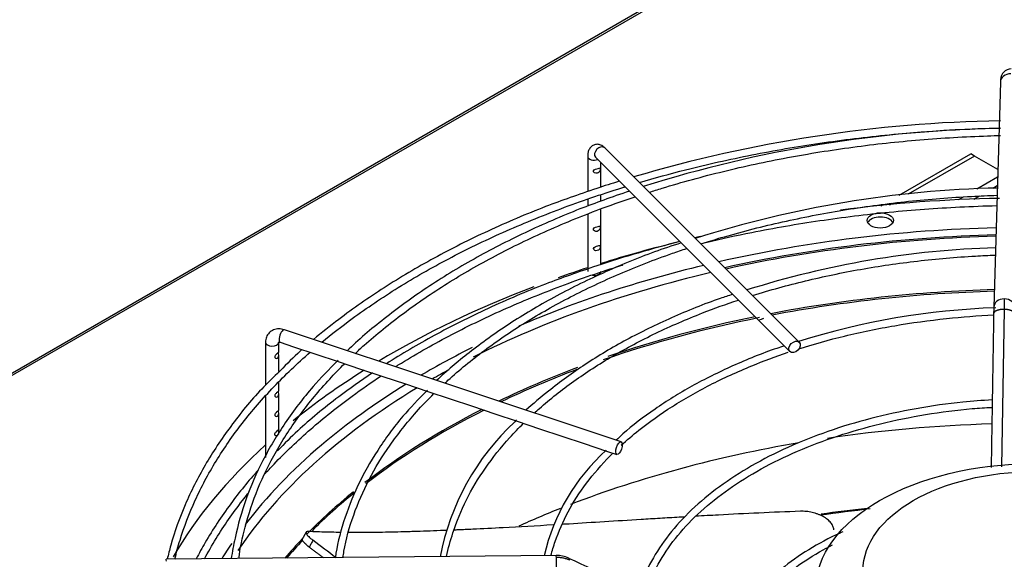
# Paper-space layout 'Layout1' of a CAD drawing. Units: inches. Extents: x 0 to 16.7, y -0.4 to 10.7.
# Drawn here: x 12.8 to 13.2, y 6.1 to 6.4 of the extents above; entities that cross this region are included whole.
import ezdxf

# ---------------------------------------------------------------- set-up
doc = ezdxf.new("R2010")
doc.units = ezdxf.units.IN
doc.header["$MEASUREMENT"] = 0
for name, color, linetype in [('0510F-3479_-_PAN', 7, 'Continuous'), ('118-00-11752_AF0', 7, 'Continuous'), ('A3G630-AR85-90', 7, 'Continuous'), ('Default', 7, 'Continuous'), ('MANIFOLD_SOLID_B', 7, 'Continuous')]:
    doc.layers.add(name, color=color, linetype=linetype)

# ---------------------------------------------------------------- blocks, each defined once
blk = doc.blocks.new('SE1')
at = {"layer": '0510F-3479_-_PAN', "color": 7, "linetype": 'Continuous'}
for p, q in [((14.17255730007279, 7.02005559350626), (12.26798728203374, 5.920451580901048)), ((14.17411980007279, 7.019900815934833), (12.26954978203374, 5.920296803329621))]:
    blk.add_line(p, q, dxfattribs=at)
at = {"layer": '118-00-11752_AF0', "color": 7, "linetype": 'Continuous'}
for p, q in [((13.16130002880251, 6.280246346734482), (13.19468236424351, 6.299519647087523)), ((13.19642229234683, 6.298515099128705), (13.16546250690652, 6.280640458670696)), ((13.19642229234683, 6.298515099128705), (13.19468236424351, 6.299519647087524)), ((13.2073102726116, 6.292228920791906), (13.19642229234683, 6.298515099128704)), ((13.2072060482491, 6.288668336160661), (13.19751480139695, 6.283073092181791)), ((13.20708640700635, 6.284581069421677), (13.20500979914567, 6.283382139314317)), ((13.19110939032064, 6.27937492637261), (13.1887385408589, 6.278006115797667)), ((13.19877462747017, 6.279782261269021), (13.19616541969526, 6.278275834457802)), ((13.15271908851234, 6.275292138548058), (13.15348939062851, 6.275736872682185)), ((13.15801723628158, 6.276341929671196), (13.15679155724529, 6.275634283549652))]:
    blk.add_line(p, q, dxfattribs=at)
blk.add_arc((13.22460314065571, 5.430949488679345), 0.7069450362187774, 96.24166849645206, 98.14591870550947, dxfattribs=at)
blk.add_ellipse((13.15244086792753, 6.268450712309483), major_axis=(-0.006151574803149634, -2.791205488214003e-19), ratio=0.5773502691895679, dxfattribs=at)
for centre, major_axis, ratio, start_param, end_param in [((13.15244086792753, 6.266441616391845), (-0.006151574803149536, -1.675514537546312e-16), 0.5773502691895431, 3.428349205765882, 5.996428755003466), ((13.22438479488292, 6.032883555046579), (-0.402437600632136, -1.206101548817169e-16), 0.5773502691895593, 4.756811732439695, 5.087187084441911), ((13.22438479488292, 6.030213208466601), (0.4012813587233025, 3.505639267676864e-16), 0.5773502691895588, 1.615591123069994, 1.939332103374663), ((13.22438479488292, 6.030899803059556), (0.398968874905758, 3.425728043669382e-16), 0.5773502691895591, 1.615898700369792, 1.939934494643893), ((13.22438479488292, 6.032883555046579), (-0.4244586614173228, -3.004335820453868e-16), 0.5773502691895591, -1.170319246741453, -1.073772485519076), ((13.22438479488292, 6.032883555046579), (-0.402437600632136, -1.206101548817169e-16), 0.5773502691895593, 5.106091799121538, 5.353330406598806), ((13.22438479488292, 6.030899803059556), (0.398968874905758, 3.425728043669382e-16), 0.5773502691895591, 1.959018782277556, 2.287049862376772), ((13.22438479488292, 6.032883555046579), (-0.4244586614173228, -3.004335820453868e-16), 0.5773502691895591, -1.057209655516804, -1.019396746320073), ((13.22438479488292, 6.032883555046579), (-0.4244586614173228, -3.004335820453868e-16), 0.5773502691895591, -0.9879491122789004, -0.7654949998968927), ((13.22438479488292, 6.011116142117038), (0.3901579886232772, 5.645354538521596e-16), 0.5773502691895593, 1.618787835103546, 1.891776722828266), ((13.22438479488292, 6.010429547524083), (-0.3900098425196849, -6.157576037333645e-16), 0.5773502691895592, 4.76045680492326, 5.031734626948229), ((13.22438479488292, 6.010429547524083), (-0.3900098425196849, -6.157576037333645e-16), 0.5773502691895592, -1.235604592228221, -1.02839035398838), ((13.22438479488292, 6.011116142117038), (0.3901579886232772, 5.645354538521596e-16), 0.5773502691895593, -4.371733387697299, -4.176831524033513), ((13.22438479488292, 6.032883555046579), (-0.402437600632136, -1.206101548817169e-16), 0.5773502691895593, -0.8604187448534457, -0.7790186991743857), ((13.22438479488292, 6.032883555046579), (-0.4244586614173228, -3.004335820453868e-16), 0.5773502691895591, -0.7419589380858147, -0.617676140575087), ((13.22438479488292, 6.030899803059556), (0.398968874905758, 3.425728043669382e-16), 0.5773502691895591, -3.957502317110126, -3.930603195388202), ((13.22438479488292, 6.011116142117038), (0.3901579886232772, 5.645354538521596e-16), 0.5773502691895593, -4.133839851142829, -4.016674372364275), ((13.22438479488292, 6.010429547524083), (-0.3900098425196849, -6.157576037333645e-16), 0.5773502691895592, -0.9910829980620308, -0.8780352556257647), ((13.22438479488292, 6.032883555046579), (-0.402437600632136, -1.206101548817169e-16), 0.5773502691895593, -0.7541177309067475, -0.5970494533033213), ((13.22438479488292, 6.030899803059556), (0.398968874905758, 3.425728043669382e-16), 0.5773502691895591, 2.377762301350118, 2.770779449936781), ((13.22438479488292, 6.011116142117038), (0.3901579886232772, 5.645354538521596e-16), 0.5773502691895593, -3.990246356804616, -3.783507051311314), ((13.22438479488292, 6.010429547524083), (-0.3900098425196849, -6.157576037333645e-16), 0.5773502691895592, -0.8515697613424358, -0.6433375749893031), ((13.22438479488292, 5.948501526505815), (0.3900098425196851, 5.736183814118132e-16), 0.5773502691895599, 1.62187694786579, 1.820945619387851), ((13.22438479488292, 5.948501526505815), (0.3900098425196851, 5.736183814118132e-16), 0.5773502691895599, 1.85682822408593, 2.159467529626558), ((13.22438479488292, 6.032883555046579), (-0.4244586614173228, -3.004335820453868e-16), 0.5773502691895591, 5.720188369158627, 5.95716389712147), ((13.22438479488292, 6.032883555046579), (-0.402437600632136, -1.206101548817169e-16), 0.5773502691895593, -0.5970494533033213, -0.4142212691935176), ((13.22438479488292, 6.011116142117038), (0.3901579886232772, 5.645354538521596e-16), 0.5773502691895593, -3.759851219927046, -3.656670795132522), ((13.22438479488292, 6.010429547524083), (-0.3900098425196849, -6.157576037333645e-16), 0.5773502691895592, -0.6215820202902602, -0.5262843217343329), ((13.22438479488292, 5.948501526505815), (0.3900098425196851, 5.736183814118132e-16), 0.5773502691895599, -4.109198457603231, -4.047180952448374), ((13.22438479488292, 5.897695237638316), (0.4165912436572347, 5.736183814118132e-16), 0.5773502691895586, -4.523892355070692, -4.471044881575782), ((13.22438479488292, 6.011116142117038), (0.3901579886232772, 5.645354538521596e-16), 0.5773502691895593, -3.644953960227639, -3.599626099645042), ((13.22438479488292, 6.010429547524083), (-0.3900098425196849, -6.157576037333645e-16), 0.5773502691895592, -0.5036069320324064, -0.4616603294174979), ((13.22438479488292, 6.032883555046579), (-0.402437600632136, -1.206101548817169e-16), 0.5773502691895593, -0.3733537464809658, -0.3403028411173787)]:
    blk.add_ellipse(centre, major_axis=major_axis, ratio=ratio, start_param=start_param, end_param=end_param, dxfattribs=at)
at = {"layer": 'A3G630-AR85-90', "color": 7, "linetype": 'Continuous'}
blk.add_line((12.88442181634452, 6.12288088821428), (12.88241799222201, 6.119352184098606), dxfattribs=at)
for centre, major_axis, ratio in [((13.22438479488292, 6.095918941005361), (-0.1021452410775666, -1.163416423916165e-16), 0.5773502691895589), ((13.22438479488292, 6.104959871132156), (-0.0799704724079589, -1.701945970245638e-16), 0.5773502691895599)]:
    blk.add_ellipse(centre, major_axis=major_axis, ratio=ratio, dxfattribs=at)
for points, knots in [([(13.11514314981159, 6.132617233005285), (13.10862063331032, 6.132371348094613), (13.10216690839195, 6.132097802670196), (13.08941281621602, 6.131507388725287), (13.08311593994866, 6.131190627393644), (13.07333060882326, 6.13066697917876), (13.06978190163478, 6.130470358805559), (13.06626557181148, 6.130269896072635)], [0, 0, 0, 0, 0.06250000000000022, 0.06250000000000022, 0.1250000000000006, 0.1250000000000006, 0.161016716805295, 0.161016716805295, 0.161016716805295, 0.161016716805295]), ([(13.13072399935823, 6.123991735398424), (13.13070128156188, 6.124537685356739), (13.13057168049757, 6.125085587691127), (13.13022369396701, 6.125909619168222), (13.13008152648066, 6.126185187076246), (13.1297446975192, 6.126734924884192), (13.12955277130399, 6.127004798421034), (13.12912357773863, 6.127534937912803), (13.12888630539952, 6.127795202758177), (13.12836627317827, 6.12830612743682), (13.12808244691252, 6.128557638656549), (13.12716681789129, 6.129291624860227), (13.12648684755787, 6.129742363956999), (13.12536560555158, 6.13036252026083), (13.12497286788659, 6.130560697534395), (13.12416072576972, 6.130933347380672), (13.12374499559006, 6.131106318937643), (13.12289483630376, 6.131426440217969), (13.12246040564428, 6.131573587762632), (13.12157271387192, 6.131841902126818), (13.12111682563041, 6.131963656962514), (13.11973900171993, 6.13228377061418), (13.1188175908402, 6.13243592228558), (13.11743127565601, 6.132574190356737), (13.11696638910198, 6.132605177822895), (13.11604616328553, 6.132635099137976), (13.11559177693838, 6.132634170871675), (13.11514314981159, 6.132617233005285)], [0, 0, 0, 0, 0.1249999999999934, 0.1249999999999934, 0.1874999999999939, 0.1874999999999939, 0.2499999999999946, 0.2499999999999946, 0.3124999999999952, 0.3124999999999952, 0.3749999999999957, 0.3749999999999957, 0.4999999999999972, 0.4999999999999972, 0.562499999999998, 0.562499999999998, 0.6249999999999988, 0.6249999999999988, 0.6874999999999996, 0.6874999999999996, 0.7500000000000003, 0.7500000000000003, 0.8750000000000019, 0.8750000000000019, 0.9375000000000009, 0.9375000000000009, 1, 1, 1, 1]), ([(13.06116088896997, 6.129974979902232), (13.06029272535266, 6.129924175080419), (13.05942668284794, 6.12987317204358), (13.05555489804786, 6.129643784144129), (13.05256875814022, 6.129463211269818), (13.04664936295798, 6.129102927097382), (13.04371446581743, 6.128922675325474), (13.02917402343857, 6.128025348056207), (13.01795668035761, 6.127320631173756), (13.00608972197774, 6.126604536695703), (13.00497425492292, 6.126537520970052), (13.00386394981117, 6.126471137800042)], [0.1785251038945394, 0.1785251038945394, 0.1785251038945394, 0.1785251038945394, 0.1875000000000008, 0.1875000000000008, 0.2187500000000009, 0.2187500000000009, 0.250000000000001, 0.250000000000001, 0.3750000000000009, 0.3750000000000009, 0.388034409026952, 0.388034409026952, 0.388034409026952, 0.388034409026952]), ([(12.88547899238711, 6.123184968530597), (12.88497407152328, 6.123210604700611), (12.8846413419693, 6.123134906587212), (12.88443693757099, 6.122912956720948), (12.8844070378266, 6.122862017577998), (12.88436991806206, 6.122748858456872), (12.88436248871628, 6.122686454468351), (12.88437297309206, 6.122482009196635), (12.88442345724524, 6.122322836944937), (12.88456562524733, 6.122048870737979), (12.88462448671679, 6.121951184917958), (12.88476305864417, 6.12174669204991), (12.88484272804152, 6.121639808567203), (12.88511215908843, 6.121305549964418), (12.88533215865655, 6.121064643347903), (12.88585363652024, 6.120546402702443), (12.88615723333528, 6.120267473145887), (12.88683046604712, 6.119688681639857), (12.88720149091939, 6.119387225749873), (12.8876076641638, 6.119073729572533)], [0, 0, 0, 0, 0.2500000000000132, 0.2500000000000132, 0.3125000000000149, 0.3125000000000149, 0.3750000000000167, 0.3750000000000167, 0.5000000000000199, 0.5000000000000199, 0.5625000000000174, 0.5625000000000174, 0.6250000000000149, 0.6250000000000149, 0.7500000000000099, 0.7500000000000099, 0.875000000000005, 0.875000000000005, 1, 1, 1, 1]), ([(12.90065466803672, 6.122726837693841), (12.89991471177657, 6.122736449541383), (12.89918259054775, 6.122747525659036), (12.89691278255456, 6.1227868563018), (12.89540237257245, 6.122820348170452), (12.89244921458564, 6.122900995404629), (12.89100738971246, 6.122948126600816), (12.88819168821823, 6.123056193278609), (12.88681657444584, 6.12311719896941), (12.88547899238711, 6.123184968530597)], [0.891613265628979, 0.891613265628979, 0.891613265628979, 0.891613265628979, 0.90625, 0.90625, 0.9375, 0.9375, 0.96875, 0.96875, 1, 1, 1, 1]), ([(12.94997020775373, 6.123675872533434), (12.94954814580955, 6.123658640485304), (12.949127376165, 6.123641610446108), (12.94653361279707, 6.123537570439102), (12.94439316175522, 6.123455802302368), (12.94018206633925, 6.123303776450479), (12.93810703447985, 6.123233374128319), (12.93505758777277, 6.123137117791616), (12.93405050862509, 6.123106556617668), (12.93205051894266, 6.123048374523954), (12.93105844443886, 6.123020781779897), (12.92810743330157, 6.122942623192423), (12.92617378192312, 6.122896691233159), (12.92048401208372, 6.122778295312072), (12.91684148271984, 6.122725178179304), (12.91244445695675, 6.122692029507872), (12.91157239684481, 6.122687066592182), (12.90984787151077, 6.122680563752092), (12.90899683935843, 6.122679021545876), (12.90684532517623, 6.122679426791294), (12.90555491978463, 6.122683614937709), (12.90428479251669, 6.122691795235633)], [0.6189712254567415, 0.6189712254567415, 0.6189712254567415, 0.6189712254567415, 0.6250000000000006, 0.6250000000000006, 0.6562500000000004, 0.6562500000000004, 0.6875000000000004, 0.6875000000000004, 0.7031250000000004, 0.7031250000000004, 0.7187500000000004, 0.7187500000000004, 0.7500000000000003, 0.7500000000000003, 0.8125000000000001, 0.8125000000000001, 0.828125, 0.828125, 0.84375, 0.84375, 0.8680710499235008, 0.8680710499235008, 0.8680710499235008, 0.8680710499235008]), ([(12.99979874118477, 6.126229597696665), (12.99171792386964, 6.125752598589739), (12.98392008658174, 6.125311778901852), (12.9715423940889, 6.124662333787921), (12.96678590745728, 6.124426980443212), (12.95985570200037, 6.124103515030905), (12.9575772087419, 6.124000415373144), (12.95462940388174, 6.123871806458602), (12.95392776699011, 6.123841558343543), (12.95322948997491, 6.123811829227309)], [0.4040338748721568, 0.4040338748721568, 0.4040338748721568, 0.4040338748721568, 0.5000000000000007, 0.5000000000000007, 0.5625000000000007, 0.5625000000000007, 0.5937500000000007, 0.5937500000000007, 0.6035721983954753, 0.6035721983954753, 0.6035721983954753, 0.6035721983954753]), ([(12.88583555991418, 6.115898906137578), (12.88501707454473, 6.116529637089009), (12.88434385086392, 6.117107807982946), (12.88368131053673, 6.117764141506783), (12.88355826206921, 6.117891785972539), (12.88333482154316, 6.118135778295783), (12.883233821288, 6.118252717034505), (12.88296243364606, 6.118588622282823), (12.88282346102947, 6.118792765089012), (12.88267934065775, 6.119068748689189), (12.88264202138541, 6.11915599046338), (12.88259039975429, 6.119317529420035), (12.88257589122577, 6.1193920853547), (12.88256736877143, 6.119561402131334), (12.88258614350125, 6.119649158291432), (12.88262899790594, 6.119723824317544)], [0, 0, 0, 0, 0.2500000000000097, 0.2500000000000097, 0.3125000000000152, 0.3125000000000152, 0.3750000000000207, 0.3750000000000207, 0.5000000000000218, 0.5000000000000218, 0.5625000000000178, 0.5625000000000178, 0.6250000000000138, 0.6250000000000138, 0.7169868824852198, 0.7169868824852198, 0.7169868824852198, 0.7169868824852198]), ([(12.8876076641638, 6.119073729572533), (12.88746002215932, 6.118809005910355), (12.8873122377044, 6.118544235931289), (12.88716445271312, 6.11827946691786), (12.88701666772183, 6.118014697904433), (12.88686888219416, 6.11774992985661), (12.88672109612685, 6.117485162774356), (12.8864259669116, 6.116956422124867), (12.88613083554417, 6.116427685325887), (12.88583555991418, 6.115898906137578)], [0, 0, 0, 0, 0.2501874548339277, 0.2501874548339277, 0.2501874548339277, 0.5003749096676976, 0.5003749096676976, 0.5003749096676976, 1, 1, 1, 1])]:
    blk.add_open_spline(points, degree=3, knots=knots, dxfattribs=at)
blk.add_open_spline([(12.89846930845884, 6.110858961204216), (12.89479406288747, 6.113583004329636), (12.89117244194113, 6.116322052869062), (12.8876076641638, 6.119073729572533)], degree=3, dxfattribs=at)
blk.add_rational_spline([(12.89254093783445, 6.110795784894207), (12.88915867551512, 6.113337683856743), (12.88583555991418, 6.115898906137578)], [0.9989905533437315, 0.9992160705285191, 0.9994938605866848], degree=2, dxfattribs=at)
at = {"layer": 'MANIFOLD_SOLID_B', "color": 7, "linetype": 'Continuous'}
for p, q in [((13.20850495050763, 6.333042331918653), (13.20542785056116, 6.227920319022912)), ((13.11460104359474, 6.21155933294715), (13.02386531524828, 6.302295061293592)), ((13.01584640905615, 6.298367894011164), (13.01584640905615, 6.281886910048289)), ((13.01951549499, 6.297945241035309), (13.11025122333645, 6.207209512688867)), ((13.0219979838593, 6.284078757993362), (13.0219979838593, 6.295462752166011)), ((13.0219979838593, 6.27730899102858), (13.0219979838593, 6.280320420690405)), ((13.01584640905615, 6.278212978385795), (13.01584640905615, 6.275091087757644)), ((13.01584640905615, 6.271315619560487), (13.01584640905615, 6.244524123418485)), ((13.0219979838593, 6.247915031475891), (13.0219979838593, 6.27381147849229)), ((13.21024319040847, 6.22690773335797), (13.20905540198398, 6.153373045134982)), ((13.03143935433942, 6.164983072844302), (12.87428046278159, 6.217369370030235)), ((12.86543734795378, 6.211529182095165), (12.86543734795378, 6.191459807927899)), ((12.87158892275693, 6.206960288526878), (12.87158892275693, 6.211529182095165)), ((12.87233516402411, 6.211533473757778), (12.87855868170368, 6.209458967864586)), ((12.87158892275693, 6.197908636682241), (12.87158892275693, 6.205651075130624)), ((12.87855868170368, 6.209458967864587), (12.88895935994994, 6.205992075115836)), ((12.88895935994994, 6.205992075115836), (12.89938340482305, 6.202517393491465)), ((12.89938340482305, 6.202517393491465), (12.90982178257231, 6.199037934241713)), ((12.90982178257231, 6.199037934241713), (12.92027434998851, 6.195553745102981)), ((12.87158892275693, 6.188878425268142), (12.87158892275693, 6.192880188544526)), ((12.92027434998851, 6.195553745102981), (12.93073186061716, 6.192067908226765)), ((12.93073186061716, 6.192067908226765), (12.94115118920219, 6.188594798698421)), ((12.87158892275693, 6.179837493638775), (12.87158892275693, 6.187569211871889)), ((12.94115118920219, 6.18859479869842), (12.95158877131984, 6.185115604659204)), ((12.86543734795378, 6.186206006537734), (12.86543734795378, 6.157685411502486)), ((12.95158877131984, 6.185115604659203), (12.96206410739823, 6.181623825966407)), ((12.87158892275693, 6.170797355671053), (12.87158892275693, 6.178528280242521)), ((12.96206410739823, 6.181623825966409), (12.97245786298373, 6.178159240771244)), ((12.97245786298373, 6.178159240771244), (12.98291925508368, 6.174672110071259)), ((12.98291925508368, 6.174672110071259), (12.9933707465385, 6.171188279586319)), ((12.9933707465385, 6.171188279586319), (13.00381099916878, 6.167708195376228)), ((13.00381099916878, 6.167708195376228), (13.01425273735861, 6.164227615979618)), ((13.01425273735861, 6.164227615979617), (13.02468777976785, 6.160749268509873)), ((13.02468777976785, 6.160749268509873), (13.02949405558193, 6.159147176571845)), ((13.00117286892656, 6.111958331622923), (12.81909620159721, 6.110181767140506))]:
    blk.add_line(p, q, dxfattribs=at)
for centre, radius, start, end in [((13.21358215266515, 6.334182081781852), 0.004992046565827322, 90.43622269815111, 179.6096896690702), ((13.21906375636124, 5.673818919359027), 0.6412334633259391, 90.93284180184516, 106.4709189782539), ((13.21887889588924, 5.723450441860829), 0.5880905021512587, 90.99919362822925, 107.5235771581813), ((13.21906375636124, 5.673818919359027), 0.6412334633259391, 107.0943145776436, 108.072046142872), ((13.21906257865025, 5.777132643632689), 0.5065828640710699, 91.33325685798461, 107.5806267395544), ((13.21801250064178, 5.642196787755393), 0.636589936902274, 90.89095529690685, 97.59254034627202), ((13.21801250064178, 5.642196787755393), 0.636589936902274, 103.5884215851056, 103.8360153871438), ((13.21801250064178, 5.642196787755393), 0.636589936902274, 104.4834794031136, 108.1088998001978), ((13.21940321042929, 5.827121926219241), 0.4287692312489824, 91.75955907954831, 107.5405453278646), ((13.51956582133901, 6.220336601767416), 0.3094310282214741, 177.8779102605051, 178.7830134374864), ((13.21776759870026, 5.884375134032386), 0.3434504401465142, 91.90798930100459, 107.5355610848016), ((13.44695880276146, 6.221279356519167), 0.241622193212439, 178.4223506404962, 179.1354282718175), ((13.06093024716569, 6.08945827829102), 0.1160884196783185, 132.9895093310582, 169.1117488257899), ((13.08839264901735, 6.090386412996064), 0.09532665388849408, 132.097756842587, 166.9755801592076), ((13.00133994733885, 6.098393256924497), 0.01356598661390159, 65.67111130704713, 90.7076541384503), ((32.37149670822259, 48.16498817741459), 46.29843473769147, 245.2755107808626, 245.3995427532174)]:
    blk.add_arc(centre, radius, start, end, dxfattribs=at)
for centre, major_axis, ratio, start_param, end_param in [((13.21342410335668, 6.332898339955871), (0.004919152849043568, -0.000143991962783034), 0.8163800057807468, 1.594688609530099, 3.141592653589691), ((13.02169040511914, 6.30012015116445), (-0.002174910129141261, -0.002174910129141928), 0.7071067811865765, 3.141592653589865, 6.283185307179586), ((13.01892219645772, 6.298367894011164), (-0.003075787401574817, -5.589083541725226e-17), 0.577350269189592, 0.0004312685585157183, 2.142460942958179), ((13.01892219645772, 6.244524123418485), (0.003075787401574768, -8.351511410577942e-17), 0.5773502691896082, 4.444221640657178, 6.283185307179586), ((13.21034700341021, 6.22777632706013), (0.004919152849043374, -0.0001439919627819187), 0.8163800057807419, 1.594688609529911, 3.13943359853508), ((13.21034700341021, 6.22777632706013), (-0.00491915284904347, 0.0001439919627813054), 0.816380005780744, 3.138708010346562, 4.736281263119601), ((12.87330781340285, 6.214451421894007), (-0.0009726493787427198, -0.002917948136228172), 0.4082482904639367, 3.141592653589119, 6.283185307179586), ((12.86851313535536, 6.211529182095165), (-0.003075787401574768, -2.801211321628395e-17), 0.5773502691895456, 0, 3.076510703171218), ((12.86851313535536, 6.211529182095165), (-0.003075787401574768, -2.801211321628395e-17), 0.5773502691895456, 3.076510703171218, 3.141592653589793), ((12.81914421719099, 6.105260741542081), (4.801559377952291e-05, -0.004921025598424741), 0.01379684123689069, 2.526045633820397, 3.141592653598136), ((13.00122088452034, 6.1070373060245), (4.801559377947462e-05, -0.004921025598424657), 0.01379684123694574, 2.526045633826048, 3.141592653589793), ((13.00122088452034, 6.1070373060245), (-4.801559377952291e-05, 0.004921025598424852), 0.01379684123688815, 3.141592653598152, 5.667638287407033)]:
    blk.add_ellipse(centre, major_axis=major_axis, ratio=ratio, start_param=start_param, end_param=end_param, dxfattribs=at)
for centre, major_axis, ratio in [((13.1124261334656, 6.209384422818008), (0.002174910129141647, 0.002174910129141928), 0.7071067811865477), ((13.03046670496068, 6.16206512470807), (0.0009726493787425751, 0.002917948136228312), 0.4082482904638975)]:
    blk.add_ellipse(centre, major_axis=major_axis, ratio=ratio, dxfattribs=at)
for points, knots in [([(13.20857860559106, 6.334430255763791), (13.20857769581695, 6.334431224867751), (13.20857024041613, 6.334430890113643), (13.20855420101681, 6.334292286177601), (13.20852990329744, 6.333824892759279), (13.20851442307834, 6.333343718577905), (13.20850530097887, 6.333053638290028)], [0.2149722828777892, 0.2149722828777892, 0.2149722828777892, 0.2149722828777892, 0.250178042239632, 0.499832909675886, 0.7498481108057898, 1, 1, 1, 1]), ([(13.04001026749737, 6.286165789584685), (13.047099254749, 6.288254074854521), (13.06428610639146, 6.292954346901537), (13.09231651946033, 6.299269572993135), (13.12411593358415, 6.304754475184987), (13.1565890024164, 6.308722432767929), (13.18486093839926, 6.310803631434018), (13.20225372540481, 6.311431065089724), (13.20861470911529, 6.311573918153464)], [0.6748614820820917, 0.6748614820820917, 0.6748614820820917, 0.6748614820820917, 0.6842371692795369, 0.6972546240503974, 0.7102729616523036, 0.7232920178325274, 0.7363116030687009, 0.7438078899440368, 0.7438078899440368, 0.7438078899440368, 0.7438078899440368]), ([(13.04454413274026, 6.281621001169731), (13.04653712216902, 6.282254131640879), (13.05786869580255, 6.285776328364242), (13.07909842689036, 6.291578192811654), (13.10891571203309, 6.297996491636046), (13.13957670277185, 6.302926814445816), (13.1708575296692, 6.306332616633136), (13.19398698053313, 6.307688028473807), (13.20659704896379, 6.30805522954494), (13.20861874338417, 6.308104585375087)], [0.3365343227026332, 0.3365343227026332, 0.3365343227026332, 0.3365343227026332, 0.3424804614543657, 0.3701722500880441, 0.3978664105543224, 0.4255626280380715, 0.4532604758092046, 0.4809594684126178, 0.4862460091673768, 0.4862460091673768, 0.4862460091673768, 0.4862460091673768]), ([(13.02386531524828, 6.302295061293593), (13.02322370775993, 6.302863696678969), (13.02224911690094, 6.303657114432029), (13.02030251138057, 6.304097778396671), (13.01859057154297, 6.303754028337822), (13.01723764924038, 6.302781758839302), (13.01634476677397, 6.301414478699161), (13.0159147199115, 6.299913349477853), (13.01586276379697, 6.298900991337252), (13.01584640905615, 6.298367894011184)], [0, 0, 0, 0, 0.1986646477347856, 0.3414402188318078, 0.4748447785504928, 0.6091308320694299, 0.7343059498034706, 0.8814988064341163, 1, 1, 1, 1]), ([(13.02116987064133, 6.292907986830452), (13.02088064403978, 6.292834772121838), (13.02051096279837, 6.292703744128074), (13.01970748063116, 6.292430367696393), (13.01926136994761, 6.292285056847907), (13.01860914455127, 6.291792169587679), (13.01847212476321, 6.291406672789725), (13.01879069693843, 6.290720632351117), (13.01920471481627, 6.29048957136588), (13.02002027603502, 6.290388133243975), (13.02044026393467, 6.290479047580658), (13.0211308368319, 6.290861551542565), (13.02141595267594, 6.291173570090058), (13.02174264033868, 6.291985472942531), (13.02178621964008, 6.292469417717652), (13.02165176659851, 6.292970293786289), (13.02145909724289, 6.292981201539066), (13.02116987064133, 6.292907986830452)], [0, 0, 0, 0, 0.125, 0.125, 0.25, 0.25, 0.375, 0.375, 0.5, 0.5, 0.625, 0.625, 0.75, 0.75, 0.875, 0.875, 1, 1, 1, 1]), ([(12.89175517479138, 6.211558421195838), (12.89628949617444, 6.215315806954537), (12.90758504181827, 6.224112668186866), (12.92711543903166, 6.237277790768485), (12.9506524633315, 6.250741909246107), (12.97602472209668, 6.263055953816455), (13.0030629168004, 6.27413648696353), (13.02257082507111, 6.280819688553676), (13.03280986419023, 6.283992178940192), (13.03331517524833, 6.284147950128976)], [0.5967827500034458, 0.5967827500034458, 0.5967827500034458, 0.5967827500034458, 0.6061483930153471, 0.6191630464614589, 0.6321769313938655, 0.6451908108724258, 0.6582052965385706, 0.6712207149622865, 0.6718955820282879, 0.6718955820282879, 0.6718955820282879, 0.6718955820282879]), ([(13.02014502536305, 6.283418536277416), (13.01126258364515, 6.280384626083973), (12.99491599104127, 6.274735267038195), (12.9689511161855, 6.263611076151985), (12.94391611409473, 6.251041703114725), (12.92050697010973, 6.237189545190519), (12.90227634891943, 6.224420661254899), (12.89160503840584, 6.216004860574088), (12.88786369360617, 6.212864619379656)], [0, 0, 0, 0, 0.1317731623398961, 0.2878061259011974, 0.4438557026105568, 0.5999210073082452, 0.7559985086838586, 0.8483341071918596, 0.8483341071918596, 0.8483341071918596, 0.8483341071918596]), ([(13.03532403751619, 6.282136236504056), (13.02684803408527, 6.279211924559113), (13.0111121141953, 6.273684983376995), (12.98626559052289, 6.26285793398876), (12.96250699010363, 6.250623288227339), (12.94038376182353, 6.23712850088445), (12.92091541951359, 6.222880995660537), (12.90858573642389, 6.212574449750888), (12.90360423764009, 6.207595249892941)], [0.007780066074189318, 0.007780066074189318, 0.007780066074189318, 0.007780066074189318, 0.1469564544497344, 0.3095737376726746, 0.4722107425945745, 0.6348661023798982, 0.7975348396941176, 0.9548079252503283, 0.9548079252503283, 0.9548079252503283, 0.9548079252503283]), ([(12.90734025376502, 6.206352693802524), (12.90869295751541, 6.20761577406086), (12.91571780814436, 6.214025418970121), (12.92945383269169, 6.225200138150671), (12.94997177469088, 6.239193566099294), (12.97248921801906, 6.252133157338827), (12.99684328944221, 6.263923792896854), (13.01893760509584, 6.272888181326712), (13.0329477769867, 6.277809530185579), (13.03797571878862, 6.279484130233937)], [0.1696073621542803, 0.1696073621542803, 0.1696073621542803, 0.1696073621542803, 0.1763507285536332, 0.2040448566120405, 0.2317327265098944, 0.2594184597081239, 0.2871040953321958, 0.3147911563902311, 0.3299648198624885, 0.3299648198624885, 0.3299648198624885, 0.3299648198624885]), ([(13.06866675325537, 6.257501751509439), (13.07286151348814, 6.258824663480172), (13.08588642937779, 6.262719386283869), (13.10842783862514, 6.26837765330194), (13.13662851772684, 6.273751311963238), (13.16556616694733, 6.277618293174129), (13.18913003817606, 6.27948158263179), (13.20296441242568, 6.280058283737203), (13.20693456607395, 6.280181560375858)], [0.3368022342118832, 0.3368022342118832, 0.3368022342118832, 0.3368022342118832, 0.351218987582828, 0.3810307618122742, 0.4108455257940493, 0.4406627660942577, 0.470481835600175, 0.4824667459296689, 0.4824667459296689, 0.4824667459296689, 0.4824667459296689]), ([(13.07095348600406, 6.258191492670565), (13.07804488982451, 6.259864110028656), (13.09556876165692, 6.2636668074507), (13.12411593358414, 6.268590748667515), (13.1565890024164, 6.272558706250458), (13.1842586613457, 6.274595569141267), (13.20104255484822, 6.27522285908875), (13.2067962730732, 6.275366995999237)], [0.6882314512480839, 0.6882314512480839, 0.6882314512480839, 0.6882314512480839, 0.6972546240503974, 0.7102729616523037, 0.7232920178325274, 0.7363116030687009, 0.743093495365077, 0.743093495365077, 0.743093495365077, 0.743093495365077]), ([(13.02116987064133, 6.26578519194235), (13.02088064403978, 6.265711977233735), (13.02051096279837, 6.265580949239971), (13.01970748063116, 6.265307572808291), (13.01926136994761, 6.265162261959804), (13.01860914455127, 6.264669374699576), (13.01847212476321, 6.264283877901622), (13.01879069693843, 6.263597837463014), (13.01920471481627, 6.263366776477777), (13.02002027603502, 6.263265338355872), (13.02044026393467, 6.263356252692554), (13.0211308368319, 6.263738756654463), (13.02141595267594, 6.264050775201956), (13.02174264033868, 6.264862678054428), (13.02178621964008, 6.265346622829549), (13.02165176659851, 6.265847498898187), (13.02145909724289, 6.265858406650963), (13.02116987064133, 6.26578519194235)], [0, 0, 0, 0, 0.125, 0.125, 0.25, 0.25, 0.375, 0.375, 0.5, 0.5, 0.625, 0.625, 0.75, 0.75, 0.875, 0.875, 1, 1, 1, 1]), ([(13.0595143286201, 6.257947232893624), (13.05503870289244, 6.256491894833403), (13.04295385138571, 6.252473158099062), (13.02233306367945, 6.243841947354974), (12.99978527267798, 6.232685932863054), (12.97884451327768, 6.220222398645132), (12.96095826870978, 6.207284760454774), (12.9497544126247, 6.198025767859327), (12.94534364935061, 6.193684059663707)], [0.01740239173978208, 0.01740239173978208, 0.01740239173978208, 0.01740239173978208, 0.1023372814241232, 0.274975441815331, 0.4476394671610801, 0.6203285026997454, 0.7930368984287994, 0.9482285850940266, 0.9482285850940266, 0.9482285850940266, 0.9482285850940266]), ([(13.02108727930687, 6.256722075214702), (13.02078209825777, 6.256635988820047), (13.0204021534013, 6.256504930884246), (13.01959361761242, 6.256225398507837), (13.01914671055633, 6.256070106514262), (13.0185537701009, 6.255540212342439), (13.01847738668884, 6.255135285677997), (13.01888601774671, 6.254478916554264), (13.01931535732968, 6.254288922633367), (13.020137887246, 6.254240495400484), (13.02054157594703, 6.254347988856302), (13.0212173297169, 6.254776558330334), (13.02148078702571, 6.25511432986105), (13.02176240224078, 6.255946008798215), (13.02178670930532, 6.256407345111153), (13.02160827702923, 6.256832327970453), (13.02139246035596, 6.256808161609356), (13.02108727930687, 6.256722075214702)], [0, 0, 0, 0, 0.125, 0.125, 0.25, 0.25, 0.375, 0.375, 0.5, 0.5, 0.625, 0.625, 0.75, 0.75, 0.875, 0.875, 1, 1, 1, 1]), ([(12.9491278843466, 6.192421947628296), (12.94961812559341, 6.192875145292498), (12.955367112911, 6.198139259563205), (12.96724655144634, 6.207898853530007), (12.98642090965028, 6.220936724656162), (13.0075867319138, 6.232916338810282), (13.03056857484524, 6.243736765275755), (13.04912082696568, 6.250951703738001), (13.05984763620222, 6.254623266748648), (13.06208997378883, 6.255369992086698)], [0.1695755474912596, 0.1695755474912596, 0.1695755474912596, 0.1695755474912596, 0.1723761091662882, 0.202191450487845, 0.2319979226717853, 0.2618014834611577, 0.2916049649344813, 0.3214104593827297, 0.3292187291728969, 0.3292187291728969, 0.3292187291728969, 0.3292187291728969]), ([(13.09278272008699, 6.233377783881682), (13.09280967838952, 6.233386203077727), (13.10085724783455, 6.235898494640735), (13.11736067436063, 6.240454765720267), (13.1431283720085, 6.245836199889125), (13.16969801508582, 6.249722489512024), (13.19083811993685, 6.251556616563657), (13.20302343037596, 6.252140917581868), (13.20611501239564, 6.252259024698271)], [0.3365494771234434, 0.3365494771234434, 0.3365494771234434, 0.3365494771234434, 0.336658752709572, 0.3691673771032841, 0.4016802997167104, 0.4341968837035384, 0.466716210803498, 0.4777552224316845, 0.4777552224316845, 0.4777552224316845, 0.4777552224316845]), ([(13.02014502536305, 6.247254809759944), (13.01126258364515, 6.244220899566503), (12.99491599104127, 6.238571540520724), (12.9689511161855, 6.227447349634512), (12.9442883017773, 6.215064841603501), (12.92900719339533, 6.206055007880619), (12.92188683531429, 6.201509015777256)], [0, 0, 0, 0, 0.1317731623398962, 0.2878061259011971, 0.4438557026105567, 0.5929611971637155, 0.5929611971637155, 0.5929611971637155, 0.5929611971637155]), ([(12.92611040504373, 6.200103468917151), (12.92655513782782, 6.200382269952139), (12.93449456238389, 6.205335217690368), (12.9506524633315, 6.214578182728633), (12.97602472209668, 6.226892227298984), (13.0030629168004, 6.23797276044606), (13.02223528140376, 6.244541008349727), (13.03212305778688, 6.247615281883617), (13.03228419029371, 6.247665299417939)], [0.6183886326338566, 0.6183886326338566, 0.6183886326338566, 0.6183886326338566, 0.6191630464614589, 0.6321769313938655, 0.6451908108724259, 0.6582052965385706, 0.6712207149622865, 0.6714362494988891, 0.6714362494988891, 0.6714362494988891, 0.6714362494988891]), ([(13.08359191068216, 6.233870141523074), (13.08154539997678, 6.233230996732162), (13.07204848309927, 6.230198635358849), (13.05467319611596, 6.223059493598074), (13.03370275323765, 6.212882516516324), (13.01432664145261, 6.20135999479283), (12.9993238272671, 6.190298800079783), (12.99024999941518, 6.182804635786288), (12.98703969023258, 6.179796808285393)], [0.02037112055588396, 0.02037112055588396, 0.02037112055588396, 0.02037112055588396, 0.06622345327957778, 0.2506236866358567, 0.43505909834297, 0.6195293030476741, 0.8040267540079225, 0.9268044662066771, 0.9268044662066771, 0.9268044662066771, 0.9268044662066771]), ([(12.99092559310937, 6.17849089360039), (12.9917074063961, 6.179203904567226), (12.99742043987768, 6.18432343383461), (13.00900476368585, 6.193499837818762), (13.02720842706374, 6.205270626151721), (13.04735066487765, 6.215951747692953), (13.06720071500714, 6.22455531239947), (13.0805096955594, 6.229359741318867), (13.08620398678709, 6.231255755769427)], [0.168906119307922, 0.168906119307922, 0.168906119307922, 0.168906119307922, 0.1741369258097631, 0.2066506436322439, 0.2391535525260955, 0.2716536890114641, 0.304154507318135, 0.3275929173816709, 0.3275929173816709, 0.3275929173816709, 0.3275929173816709]), ([(13.1143834255789, 6.208463078514179), (13.12133027956246, 6.210667533074017), (13.13594621675549, 6.214748674125586), (13.15905231891567, 6.219526451334495), (13.18240230403508, 6.222754518340783), (13.19797142180114, 6.22394804004717), (13.20534192813347, 6.224304017016582)], [0.3327075478953199, 0.3327075478953199, 0.3327075478953199, 0.3327075478953199, 0.3672575180578173, 0.4033594935690033, 0.4394668063132943, 0.4716760872401247, 0.4716760872401247, 0.4716760872401247, 0.4716760872401247]), ([(13.20536411731878, 6.224925206028341), (13.20518207193133, 6.21364463651031), (13.20495214124878, 6.199397314038268), (13.20460183342855, 6.17770220949041), (13.20437656850163, 6.163755949373598), (13.20424308926192, 6.155497171077355), (13.20420315130101, 6.153026458879003)], [0, 0, 0, 0, 0.322669621124137, 0.487084227555415, 0.6761286265843918, 0.7567746846190601, 0.7567746846190601, 0.7567746846190601, 0.7567746846190601]), ([(13.09606641975092, 6.222099948934139), (13.09616553282121, 6.222132354728354), (13.09629059182363, 6.222163484103471), (13.09675608912183, 6.222294690704993), (13.09715184480228, 6.222428559623204), (13.09772727807943, 6.222644352896423), (13.0978948196661, 6.222709142767104), (13.09805994910617, 6.222764086200331)], [0.5719634235968707, 0.5719634235968707, 0.5719634235968707, 0.5719634235968707, 0.625, 0.625, 0.75, 0.75, 0.799650955907413, 0.799650955907413, 0.799650955907413, 0.799650955907413]), ([(12.87428046278159, 6.217369370030235), (12.87333883661395, 6.217610165971222), (12.87171824616167, 6.217976792743293), (12.86915295130502, 6.217485800804221), (12.86707703644359, 6.216120353149569), (12.86568761034484, 6.213983181743745), (12.86551240997234, 6.212431113468706), (12.86543734795375, 6.211529182095165)], [0, 0, 0, 0, 0.2051510401551164, 0.4108285864655887, 0.6023072090230377, 0.8029504959563818, 1, 1, 1, 1]), ([(12.87150848822036, 6.211627926553854), (12.87150648097998, 6.211628241669312), (12.87154988752672, 6.211646167335951), (12.87188742954875, 6.211660320392937), (12.87219441184507, 6.211572721546343), (12.87233516402411, 6.211533473757778)], [0.5802432460915488, 0.5802432460915488, 0.5802432460915488, 0.5802432460915488, 0.7381140022177708, 0.899365333325403, 1, 1, 1, 1]), ([(12.82311414444821, 6.110249273513102), (12.82382450319928, 6.11323018636497), (12.82634788844335, 6.122483052226077), (12.83220860341142, 6.137852764429153), (12.84194544441458, 6.156102676294494), (12.8542412044633, 6.17383316858586), (12.86893835783627, 6.190841024881717), (12.88027486812011, 6.201660742194524), (12.88626604320955, 6.206890533336858)], [0.5217382355957935, 0.5217382355957935, 0.5217382355957935, 0.5217382355957935, 0.5279244933779392, 0.5409889923613349, 0.5540411697514883, 0.5670807414346043, 0.5801098130099144, 0.5929359837530761, 0.5929359837530761, 0.5929359837530761, 0.5929359837530761]), ([(12.87061276125078, 6.205983799195415), (12.87030323278768, 6.205711350372383), (12.86994328135609, 6.205382468859374), (12.86964703848888, 6.204638616780775), (12.86977947506435, 6.20425519618204), (12.87033684402324, 6.203951829830998), (12.87069155161199, 6.204006899432843), (12.87121998123076, 6.204324919569305), (12.87141355620025, 6.204586426473159), (12.87160361952224, 6.205264315855107), (12.87159074385323, 6.205724766007418), (12.87156040090716, 6.206572706814061), (12.87158903122259, 6.206899923815766), (12.87158892822671, 6.206965043009055)], [0, 0, 0, 0, 0.125, 0.125, 0.25, 0.25, 0.375, 0.375, 0.5, 0.5, 0.625, 0.625, 0.748666038770627, 0.748666038770627, 0.748666038770627, 0.748666038770627]), ([(12.87157599182109, 6.206975821877768), (12.87154924664757, 6.206951079186148), (12.87147947816016, 6.206828936482352), (12.87118492750699, 6.206491285382657), (12.87092228971389, 6.20625624801845), (12.87061276125078, 6.205983799195415)], [0.7803913186846989, 0.7803913186846989, 0.7803913186846989, 0.7803913186846989, 0.875, 0.875, 1, 1, 1, 1]), ([(12.88245426178951, 6.208166766654406), (12.88178716860016, 6.207565494491335), (12.8778736603276, 6.203983252332887), (12.87439275697273, 6.200445913498239), (12.87100265491023, 6.19697187664581)], [0.8943726811098719, 0.8943726811098719, 0.8943726811098719, 0.8943726811098719, 0.9120787805194054, 1, 1, 1, 1]), ([(13.10767586937906, 6.209786201059597), (13.1064685536919, 6.209415006589793), (13.09835841465122, 6.206865140195425), (13.08316149429603, 6.200570078398243), (13.0641550744533, 6.191199459404937), (13.04709939849193, 6.180577285949567), (13.03535465174398, 6.171690899147632), (13.03013205641616, 6.166769836382146), (13.02909994868904, 6.165764975631168)], [0.02491900559426167, 0.02491900559426167, 0.02491900559426167, 0.02491900559426167, 0.05846226949185758, 0.2627948371009571, 0.4671797996377743, 0.6716165726021752, 0.8760913723945966, 0.9266607183189306, 0.9266607183189306, 0.9266607183189306, 0.9266607183189306]), ([(13.03147836331732, 6.163417831256404), (13.03410606143175, 6.165822819402008), (13.04149964496678, 6.172125397686615), (13.05504416244606, 6.181749239147293), (13.07270902924236, 6.191828004634996), (13.09096865734772, 6.200189810544697), (13.10360111257472, 6.204883496633713), (13.10941776109478, 6.206840276863906)], [0.1652381239186576, 0.1652381239186576, 0.1652381239186576, 0.1652381239186576, 0.1868041805585026, 0.2229001700956334, 0.2589867636676829, 0.2950723495576351, 0.3244170458070004, 0.3244170458070004, 0.3244170458070004, 0.3244170458070004]), ([(12.89932041564575, 6.203108572033798), (12.89490654631462, 6.198656946398585), (12.88630054482698, 6.189877392399655), (12.8742259322849, 6.173897091619253), (12.86381385717126, 6.156466404833022), (12.85589118939524, 6.138378531261592), (12.85175807291083, 6.123192527415335), (12.84987801116166, 6.113674538265556), (12.84942881371131, 6.11050803676496)], [0, 0, 0, 0, 0.1300406971721277, 0.3021488020359507, 0.4741511273371821, 0.6459990218150575, 0.8176571438248061, 0.9050284490450153, 0.9050284490450153, 0.9050284490450153, 0.9050284490450153]), ([(12.85299232582858, 6.11052652449948), (12.85357400008452, 6.115325967909063), (12.85599086121493, 6.126508997550268), (12.86144050066723, 6.143171163607164), (12.870101598082, 6.16082466876626), (12.88129272730026, 6.177945195473367), (12.89248018958487, 6.19143738882446), (12.89993853512086, 6.199164727099593), (12.90232945101584, 6.20153384931972)], [0.01524850172986083, 0.01524850172986083, 0.01524850172986083, 0.01524850172986083, 0.03757003393585041, 0.0653815187109983, 0.09316543939499432, 0.1209184016692528, 0.1486443887311667, 0.1610985324271811, 0.1610985324271811, 0.1610985324271811, 0.1610985324271811]), ([(12.87100265491023, 6.19697187664581), (12.86825038649752, 6.19432211164575), (12.86057611684106, 6.186886031847882), (12.84878910574273, 6.172255003204683), (12.83686803513299, 6.154346190048077), (12.82747811948253, 6.135693240184269), (12.82232801226984, 6.121029556162314), (12.82004546429009, 6.112388859650872), (12.81952736992682, 6.110217969892026)], [0, 0, 0, 0, 0.07264127357816023, 0.2389644916110761, 0.4052113064359273, 0.5713416593877174, 0.7373200749564781, 0.7930877620404114, 0.7930877620404114, 0.7930877620404114, 0.7930877620404114]), ([(12.91534682876746, 6.197228404161859), (12.90993617263621, 6.193598280619285), (12.89773294941279, 6.184887144095851), (12.8824337223086, 6.172453519549024), (12.87439275697273, 6.164282186980769), (12.87100265491023, 6.160808150128338)], [0.6393006237451141, 0.6393006237451141, 0.6393006237451141, 0.6393006237451141, 0.7559985086838586, 0.9120787805194054, 1, 1, 1, 1]), ([(12.86484653227537, 6.14972078111918), (12.86633434025167, 6.151371605725392), (12.87305834946539, 6.158619109989312), (12.88615972633995, 6.171105950286015), (12.90325068215601, 6.184740356254982), (12.91482991966148, 6.192781167753997), (12.91949449503148, 6.195852827548356)], [0.5762991865690947, 0.5762991865690947, 0.5762991865690947, 0.5762991865690947, 0.5801098130099143, 0.5931314033743439, 0.606148393015347, 0.61449618157313, 0.61449618157313, 0.61449618157313, 0.61449618157313]), ([(12.87061276125078, 6.187901935936681), (12.87030323278768, 6.187629487113648), (12.86994328135609, 6.187300605600639), (12.86964703848888, 6.18655675352204), (12.86977947506435, 6.186173332923305), (12.87033684402324, 6.185869966572262), (12.87069155161199, 6.185925036174107), (12.87121998123076, 6.186243056310571), (12.87141355620025, 6.186504563214424), (12.87160361952224, 6.187182452596372), (12.87159074385323, 6.187642902748682), (12.87156040090716, 6.188490843555325), (12.87158903122259, 6.188818060557031), (12.87158892822671, 6.18888317975032)], [0, 0, 0, 0, 0.125, 0.125, 0.25, 0.25, 0.375, 0.375, 0.5, 0.5, 0.625, 0.625, 0.7486660387706205, 0.7486660387706205, 0.7486660387706205, 0.7486660387706205]), ([(12.8715759918211, 6.188893958619031), (12.87154924664757, 6.188869215927412), (12.87147947816016, 6.188747073223617), (12.87118492750699, 6.188409422123923), (12.87092228971389, 6.188174384759715), (12.87061276125078, 6.187901935936681)], [0.7803913186846406, 0.7803913186846406, 0.7803913186846406, 0.7803913186846406, 0.875, 0.875, 1, 1, 1, 1]), ([(12.94105621918291, 6.189195522321477), (12.93670886937047, 6.184771657299108), (12.92852444905993, 6.176334507283907), (12.91737001722714, 6.16109107144457), (12.90810395983231, 6.144655454775371), (12.90162232645461, 6.127965073513006), (12.8987525322841, 6.116383968913357), (12.89804367536995, 6.110954794195472)], [0, 0, 0, 0, 0.150020541163767, 0.337079483306796, 0.523989300969135, 0.7106818003976377, 0.8918986361573824, 0.8918986361573824, 0.8918986361573824, 0.8918986361573824]), ([(12.90161410427322, 6.11099352711456), (12.90174792000113, 6.111996124393374), (12.90271732375724, 6.118428440135248), (12.90621483828311, 6.130969316269702), (12.91334660086228, 6.147430286114725), (12.92317081052437, 6.16356871430656), (12.93375227227879, 6.176904925794432), (12.94123140208827, 6.184775833586817), (12.94409669970866, 6.187611195702919)], [0.01736086772707075, 0.01736086772707075, 0.01736086772707075, 0.01736086772707075, 0.02287219221802355, 0.05284264043515938, 0.08278261926620256, 0.1126818881216209, 0.1425431673551071, 0.1597551889130433, 0.1597551889130433, 0.1597551889130433, 0.1597551889130433]), ([(13.20470308906275, 6.184596809458827), (13.19987103182756, 6.18432366605958), (13.18849576240876, 6.183570715463174), (13.16889326217535, 6.180720679383343), (13.14784477862921, 6.176152029902624), (13.12774251532902, 6.170085225162832), (13.10907517755461, 6.162672967590213), (13.09205957373253, 6.154000228248246), (13.07695527814678, 6.144189600036519), (13.06398838379854, 6.133384262907466), (13.05332808303329, 6.121707094430684), (13.04523881129982, 6.109440738911477), (13.04125295629092, 6.100393480182486), (13.03992026166981, 6.095893219530283), (13.03983483327871, 6.095595304722495)], [0.01381194289183638, 0.01381194289183638, 0.01381194289183638, 0.01381194289183638, 0.06709543693231444, 0.1528690417739092, 0.2386561325831756, 0.3244634285657408, 0.4102970384149619, 0.4961611917936519, 0.5820555223917977, 0.667969687327493, 0.7538607863713117, 0.8396614913891554, 0.9252780366261105, 0.9313552237563464, 0.9313552237563464, 0.9313552237563464, 0.9313552237563464]), ([(12.87061276125078, 6.178861004307313), (12.87030323278768, 6.17858855548428), (12.86994328135609, 6.17825967397127), (12.86964703848888, 6.177515821892672), (12.86977947506435, 6.177132401293937), (12.87033684402324, 6.176829034942894), (12.87069155161199, 6.176884104544738), (12.87121998123076, 6.177202124681203), (12.87141355620025, 6.177463631585055), (12.87160361952224, 6.178141520967005), (12.87159074385323, 6.178601971119315), (12.87156040090716, 6.179449911925959), (12.87158903122259, 6.179777128927664), (12.87158892822671, 6.179842248120953)], [0, 0, 0, 0, 0.125, 0.125, 0.25, 0.25, 0.375, 0.375, 0.5, 0.5, 0.625, 0.625, 0.7486660387706234, 0.7486660387706234, 0.7486660387706234, 0.7486660387706234]), ([(12.8715759918211, 6.179853026989664), (12.87154924664757, 6.179828284298045), (12.87147947816016, 6.17970614159425), (12.87118492750699, 6.179368490494555), (12.87092228971389, 6.179133453130348), (12.87061276125078, 6.178861004307313)], [0.7803913186846594, 0.7803913186846594, 0.7803913186846594, 0.7803913186846594, 0.875, 0.875, 1, 1, 1, 1]), ([(13.04302436083984, 6.094085357158276), (13.04329598479634, 6.095080309483895), (13.04480624224067, 6.10010028906619), (13.04926172342884, 6.109561932320252), (13.05752145201387, 6.121415866116804), (13.06830904349364, 6.132689751352064), (13.08136910530792, 6.14311342140592), (13.09653707589674, 6.152563708688195), (13.11359107210157, 6.160895534710887), (13.13226879923617, 6.167979205219815), (13.15235467570267, 6.173733794185608), (13.17333412820838, 6.177973359432788), (13.19142885099514, 6.18042237758725), (13.20139164070187, 6.180969495750142), (13.20465127083542, 6.181121375040161)], [0.05758521982620783, 0.05758521982620783, 0.05758521982620783, 0.05758521982620783, 0.07910413488992148, 0.1668683309943269, 0.2543553592754922, 0.341605258160032, 0.4287137295473449, 0.5157620525736675, 0.6027972610336608, 0.6898392171984621, 0.7768999793627008, 0.8639813238808318, 0.9510800019210206, 0.9881449828499469, 0.9881449828499469, 0.9881449828499469, 0.9881449828499469]), ([(12.95000551450732, 6.111484383257753), (12.95069168244355, 6.115150314571324), (12.953226940753, 6.124210325991347), (12.95876330513723, 6.137937649386594), (12.96769600178997, 6.152858202465421), (12.97713182433042, 6.164695344943222), (12.98365288097836, 6.171504806925061), (12.98586377998392, 6.173688519844966)], [0.020512213819744, 0.020512213819744, 0.020512213819744, 0.020512213819744, 0.04370728339759985, 0.07639290170009178, 0.1090231377406609, 0.1415997701016473, 0.157287064742916, 0.157287064742916, 0.157287064742916, 0.157287064742916]), ([(12.87069782855946, 6.169894685342416), (12.87039551063571, 6.169630068909938), (12.87002874129841, 6.169318286723558), (12.86965424103306, 6.168579878715433), (12.86972709481413, 6.16817411375058), (12.87024157295266, 6.167798814756742), (12.87060408162021, 6.167821765984887), (12.87115852701086, 6.168100486217703), (12.87136827243994, 6.168347558959295), (12.87159140918323, 6.168991783831261), (12.87159579332162, 6.169431889438814), (12.87156391769449, 6.170304250616031), (12.87158054345554, 6.170681008103835), (12.87159534848777, 6.170881884870182), (12.8715470225082, 6.170751822309283), (12.87124518700589, 6.170389708275127), (12.8710001464832, 6.170159301774892), (12.87069782855946, 6.169894685342416)], [0, 0, 0, 0, 0.125, 0.125, 0.25, 0.25, 0.375, 0.375, 0.5, 0.5, 0.625, 0.625, 0.75, 0.75, 0.875, 0.875, 1, 1, 1, 1]), ([(12.99868768219139, 6.111975303417311), (12.99924906410761, 6.11414679421928), (13.00146193929769, 6.121119284813818), (13.00620791992957, 6.132372065717361), (13.0148647499918, 6.145815515047516), (13.02263891227218, 6.154788266428037), (13.02719975874636, 6.159340736099294), (13.02763230909884, 6.159766889490097)], [0.02531546814303318, 0.02531546814303318, 0.02531546814303318, 0.02531546814303318, 0.04192446077096419, 0.07825742405990797, 0.1145075682610711, 0.1506815348218897, 0.1544305861047441, 0.1544305861047441, 0.1544305861047441, 0.1544305861047441]), ([(12.86212299624992, 6.151901083908585), (12.85751061463661, 6.146912124188687), (12.84839574369571, 6.135500673253763), (12.83918583983005, 6.121663376799567), (12.834400099827, 6.112954145198552), (12.83306961515976, 6.110379267707271)], [0.09075037716774179, 0.09075037716774179, 0.09075037716774179, 0.09075037716774179, 0.2434325783050009, 0.4127878264214193, 0.4832897630481556, 0.4832897630481556, 0.4832897630481556, 0.4832897630481556]), ([(12.8369826099424, 6.11041428367163), (12.83866341020495, 6.113584017266298), (12.84390954282015, 6.122771180684374), (12.85091963190563, 6.132879732738052), (12.85637737056773, 6.139757989660545), (12.85725854223588, 6.140846196938212)], [0.5472380685596236, 0.5472380685596236, 0.5472380685596236, 0.5472380685596236, 0.5540411697514882, 0.5670807414346042, 0.5695417274434356, 0.5695417274434356, 0.5695417274434356, 0.5695417274434356]), ([(13.13490098491599, 6.123027051632218), (13.13385186632147, 6.122550089224666), (13.12764791974458, 6.119648443273796), (13.1170330870429, 6.113780878495246), (13.10458129142005, 6.104701434364062), (13.09433780827929, 6.094667740869403), (13.0873848776432, 6.08497961143541), (13.08404526472164, 6.078429007970262), (13.08297443954706, 6.07572704192049)], [0.3996770618481869, 0.3996770618481869, 0.3996770618481869, 0.3996770618481869, 0.4203431164966671, 0.5232111685333186, 0.6261310442793946, 0.7290612630472217, 0.8318898666517334, 0.9054281427331152, 0.9054281427331152, 0.9054281427331152, 0.9054281427331152]), ([(13.08621982767711, 6.074286239396391), (13.08646084940795, 6.074947806862586), (13.08808785009203, 6.079106215673551), (13.09275075616186, 6.087046125425696), (13.10134923509779, 6.097093934705903), (13.11237812659961, 6.106435228105773), (13.12245144376102, 6.112849428088505), (13.12867109218422, 6.116159257566497), (13.13012802226161, 6.116903161040668)], [0.070428101617698, 0.070428101617698, 0.070428101617698, 0.070428101617698, 0.09050115684544194, 0.1971022538476585, 0.3032138123915333, 0.4089974105729319, 0.5146367689464546, 0.5461739317478472, 0.5461739317478472, 0.5461739317478472, 0.5461739317478472]), ([(13.00736365716663, 6.10977518022773), (13.00689969738463, 6.109988694806564), (13.00616234134436, 6.110277273959036), (13.0051635516784, 6.110572196586135), (13.0043813995494, 6.110757048061504), (13.00360652121796, 6.11089551684463), (13.00255428309489, 6.111025703640645), (13.00175613759193, 6.11106072044875), (13.00122088452034, 6.111055497859775)], [0, 0, 0, 0, 0.2500000000020596, 0.3800000000028083, 0.5000000000034993, 0.6300000000042479, 0.750000000004939, 1, 1, 1, 1])]:
    blk.add_open_spline(points, degree=3, knots=knots, dxfattribs=at)
for points, weights in [([(13.21024319040847, 6.226907733357959), (13.20781374985858, 6.226931437975662), (13.2053911277343, 6.226281953427528), (13.20536410854084, 6.224924770608093)], [1.999999999998348, 1.338927540095939, 1.005617678125163, 1.000070414086033]), ([(13.21520522929145, 6.224759433553496), (13.21523301491542, 6.226155114426018), (13.2127345669311, 6.226883424416522), (13.21024319040847, 6.226907733357959)], [1.000070414085904, 0.994429264601116, 1.327739126573148, 2.000000000002007]), ([(13.00736365716663, 6.10977518022773), (13.00734879362524, 6.110282958791261), (13.00721732270407, 6.110654036408277), (13.00692703287092, 6.110755137391455)], [1.999999999998697, 1.696727635166342, 1.462435865787336, 1.297124691861682])]:
    blk.add_rational_spline(points, weights, degree=3, dxfattribs=at)
blk.add_open_spline([(12.98255971782479, 6.175260641724983), (12.98230737997509, 6.174980150060678), (12.98206028253574, 6.174699890934616), (12.98177368187127, 6.174374468468159)], degree=3, dxfattribs=at)

psp = doc.layouts.get("Layout1")

# ---------------------------------------------------------------- block references
at = {"layer": 'Default'}
psp.add_blockref('SE1', (0, 0), dxfattribs=at)

doc.saveas('drawing.dxf')
